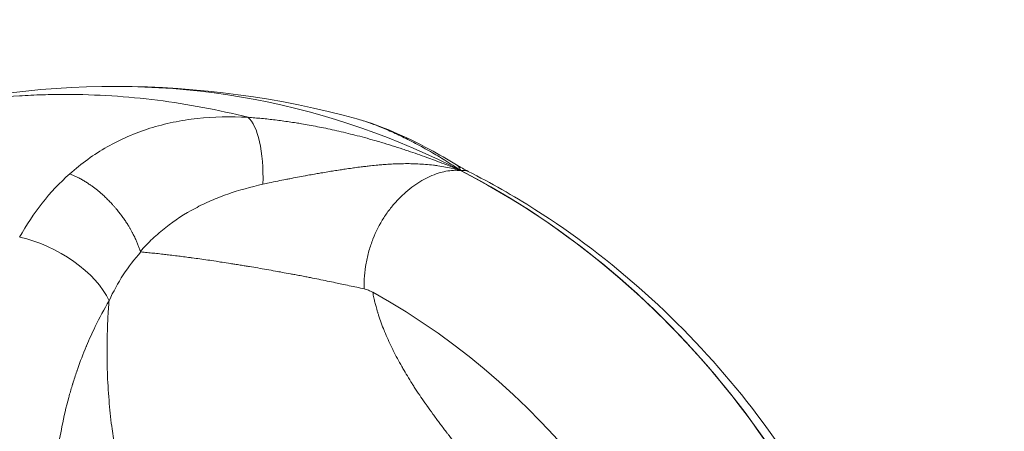
# Model space of a CAD drawing. Units: millimetres. Extents: x 197 to 5114, y 73 to 2331.
# Drawn here: x 2531 to 2656, y 1949 to 2001 of the extents above; entities that cross this region are included whole.
import ezdxf

# ---------------------------------------------------------------- set-up
doc = ezdxf.new("R2010")
doc.units = ezdxf.units.MM
doc.styles.get("Standard").update_dxf_attribs({"font": 'arial.ttf'})
doc.dimstyles.get("Standard").update_dxf_attribs({"dimtxt": 0.18, "dimasz": 0.18, "dimexe": 0.18, "dimexo": 0.0625, "dimgap": 0.09, "dimtad": 0, "dimtih": 1, "dimtoh": 1, "dimdec": 4, "dimzin": 0, "dimdsep": 46, "dimtxsty": 'Standard', "dimcen": 0.09, "dimadec": 0, "dimazin": 0, "dimtfac": 1, "dimtdec": 4, "dimtofl": 0, "dimtmove": 0, "dimatfit": 3, "dimfxl": 1, "dimtolj": 1, "dimtzin": 0, "dimarcsym": 0})

# ---------------------------------------------------------------- blocks, each defined once
blk = doc.blocks.new('A$Ce1a5f1c8')
at = {"color": 0, "linetype": 'Continuous', "lineweight": 0, "extrusion": (0, -2.22045e-16, -1)}
blk.add_arc((0, 936.49), 115, 74.5849, 105.4435, dxfattribs=at)
at = {"color": 0, "linetype": 'Continuous', "lineweight": 0, "extrusion": (1.4013e-45, -2.22045e-16, -1)}
blk.add_ellipse((0, 936.49), major_axis=(0, 115), ratio=0.902818, start_param=0, end_param=2.147544, dxfattribs=at)
at = {"color": 0, "linetype": 'Continuous', "lineweight": 0, "extrusion": (-3.08149e-33, -2.22045e-16, -1)}
blk.add_ellipse((15.22, 1037.92), major_axis=(0.73, 9.97), ratio=0.327503, start_param=0.228592, end_param=1.428742, dxfattribs=at)
at = {"color": 0, "linetype": 'Continuous', "lineweight": 0, "extrusion": (0, -2.22045e-16, -1)}
for centre, major_axis, ratio, start_param, end_param in [((-0.01, 936.49), (0, -115), 0.902818, -2.707627, -0.994048), ((-9.55, 1026.03), (8.68, -4.96), 0.496951, -2.158823, -0.594072), ((-7.48, 936.49), (0, -99.33), 0.902818, -2.679547, -0.994048)]:
    blk.add_ellipse(centre, major_axis=major_axis, ratio=ratio, start_param=start_param, end_param=end_param, dxfattribs=at)
at = {"color": 0, "linetype": 'Continuous', "lineweight": 0}
blk.add_ellipse((0.01, 936.49), major_axis=(0, 115), ratio=0.902818, start_param=-2.147544, end_param=-0.433966, dxfattribs=at)
for points, knots in [([(-29.62, 1047.58), (-25.84, 1048.55), (-22.02, 1049.27), (-16.23, 1050), (-14.3, 1050.18), (-11.38, 1050.36), (-10.4, 1050.41), (-8.45, 1050.47), (-7.47, 1050.48), (-2.58, 1050.48), (1.31, 1050.23), (9.02, 1049.26), (12.86, 1048.54), (16.67, 1047.58)], [0.00842522, 0.00842522, 0.00842522, 0.00842522, 0.02144731, 0.02144731, 0.02795835, 0.02795835, 0.03121387, 0.03121387, 0.0344694, 0.0344694, 0.04749148, 0.04749148, 0.06051357, 0.06051357, 0.06051357, 0.06051357]), ([(-5.97, 1040.4), (-5.23, 1041.06), (-4.46, 1041.68), (-2.87, 1042.83), (-2.05, 1043.36), (0.5, 1044.8), (2.3, 1045.58), (4.7, 1046.34), (5.18, 1046.48), (6.17, 1046.73), (6.67, 1046.85), (8.17, 1047.16), (9.19, 1047.32), (12.3, 1047.66), (14.44, 1047.71), (16.67, 1047.58)], [0.00018397, 0.00018397, 0.00018397, 0.00018397, 0.00380494, 0.00380494, 0.00742591, 0.00742591, 0.01466784, 0.01466784, 0.01647833, 0.01647833, 0.01828881, 0.01828881, 0.02190978, 0.02190978, 0.02915172, 0.02915172, 0.02915172, 0.02915172]), ([(16.67, 1047.58), (16.96, 1047.56), (17.24, 1047.54), (17.53, 1047.51), (17.82, 1047.49), (18.11, 1047.46), (18.39, 1047.43), (18.68, 1047.41), (18.97, 1047.38), (19.55, 1047.31), (19.84, 1047.28), (20.42, 1047.21), (20.72, 1047.17), (21.3, 1047.09), (21.59, 1047.05), (21.88, 1047.01), (22.18, 1046.96), (22.47, 1046.92), (22.99, 1046.84), (23.21, 1046.8), (23.77, 1046.71), (24.1, 1046.65), (24.78, 1046.53), (25.12, 1046.46), (25.82, 1046.33), (26.17, 1046.26), (26.9, 1046.11), (27.26, 1046.03), (28.01, 1045.86), (28.39, 1045.77), (29.17, 1045.59), (29.57, 1045.49), (30.05, 1045.37), (30.13, 1045.35), (30.63, 1045.23), (31.04, 1045.12), (31.88, 1044.89), (32.3, 1044.77), (33.02, 1044.57), (33.31, 1044.48), (34.06, 1044.26), (34.51, 1044.13), (35.41, 1043.84), (35.87, 1043.7), (36.54, 1043.47), (36.77, 1043.4), (36.99, 1043.33), (37.39, 1043.19), (37.79, 1043.05), (38.58, 1042.78), (38.98, 1042.63), (39.69, 1042.37), (40.02, 1042.25), (40.74, 1041.98), (41.15, 1041.83), (41.7, 1041.61), (41.85, 1041.56), (42.28, 1041.39), (42.55, 1041.28), (42.96, 1041.11), (43.1, 1041.06), (43.34, 1040.96), (43.45, 1040.91), (43.59, 1040.86), (43.62, 1040.85), (43.65, 1040.83)], [0, 0, 0, 0, 0.00089741, 0.00089741, 0.00089741, 0.0017972, 0.0017972, 0.0017972, 0.00269921, 0.00269921, 0.00360338, 0.00360338, 0.00451117, 0.00451117, 0.00542108, 0.00542108, 0.00542108, 0.00633507, 0.00633507, 0.0070224, 0.0070224, 0.00806418, 0.00806418, 0.00913249, 0.00913249, 0.01022991, 0.01022991, 0.01137636, 0.01137636, 0.01255526, 0.01255526, 0.01378582, 0.01378582, 0.01404479, 0.01404479, 0.01533037, 0.01533037, 0.01663873, 0.01663873, 0.01755599, 0.01755599, 0.01895503, 0.01895503, 0.02037063, 0.02037063, 0.02106719, 0.02106719, 0.02106719, 0.02231831, 0.02231831, 0.02355645, 0.02355645, 0.02457839, 0.02457839, 0.02585291, 0.02585291, 0.02633399, 0.02633399, 0.02721179, 0.02721179, 0.02765069, 0.02765069, 0.02798502, 0.02798502, 0.02808959, 0.02808959, 0.02808959, 0.02808959]), ([(43.66, 1040.83), (43, 1041.28), (42.33, 1041.72), (41.66, 1042.13), (41.05, 1042.51), (40.44, 1042.88), (39.83, 1043.23), (39.77, 1043.26), (39.71, 1043.29), (39.66, 1043.33), (38.99, 1043.7), (38.33, 1044.06), (37.69, 1044.4), (37.04, 1044.73), (36.41, 1045.04), (35.8, 1045.33), (35.19, 1045.62), (34.6, 1045.88), (34.03, 1046.12), (33.46, 1046.36), (32.92, 1046.58), (32.4, 1046.76), (31.78, 1046.99), (31.19, 1047.18), (30.64, 1047.33), (30.64, 1047.34), (30.63, 1047.34), (30.62, 1047.34)], [-0.00003507, -0.00003507, -0.00003507, -0.00003507, 0.00352356, 0.00352356, 0.00352356, 0.00678493, 0.00678493, 0.00678493, 0.00708351, 0.00708351, 0.00708351, 0.01064349, 0.01064349, 0.01064349, 0.01420301, 0.01420301, 0.01420301, 0.0177623, 0.0177623, 0.0177623, 0.0213219, 0.0213219, 0.0213219, 0.02561551, 0.02561551, 0.02561551, 0.02566916, 0.02566916, 0.02566916, 0.02566916]), ([(30.62, 1047.34), (32.1, 1046.93), (33.56, 1046.4), (36.59, 1045.11), (38.15, 1044.36), (40.87, 1042.9), (42, 1042.25), (43.14, 1041.55)], [0, 0, 0, 0, 8.049963, 8.049963, 15.939097, 15.939097, 21.461847, 21.461847, 21.461847, 21.461847]), ([(43.65, 1040.83), (43.34, 1040.92), (43.02, 1041), (42.38, 1041.15), (42.06, 1041.22), (41.42, 1041.34), (41.09, 1041.39), (40.57, 1041.47), (40.38, 1041.49), (39.86, 1041.56), (39.52, 1041.59), (38.87, 1041.64), (38.55, 1041.66), (38.07, 1041.68), (37.91, 1041.69), (37.46, 1041.7), (37.17, 1041.71), (36.8, 1041.71), (36.72, 1041.71), (36.64, 1041.71), (36.34, 1041.7), (36.04, 1041.7), (35.46, 1041.68), (35.17, 1041.67), (34.8, 1041.65), (34.71, 1041.64), (34.35, 1041.62), (34.08, 1041.6), (33.59, 1041.57), (33.38, 1041.55), (33.16, 1041.53), (32.85, 1041.5), (32.53, 1041.47), (32.02, 1041.41), (31.82, 1041.39), (31.42, 1041.34), (31.23, 1041.32), (30.75, 1041.26), (30.47, 1041.23), (30.08, 1041.17), (29.98, 1041.16), (29.88, 1041.14), (29.58, 1041.1), (29.28, 1041.06), (28.77, 1040.99), (28.57, 1040.95), (28.09, 1040.88), (27.82, 1040.84), (27.31, 1040.76), (27.06, 1040.71), (26.51, 1040.62), (26.22, 1040.57), (25.71, 1040.49), (25.5, 1040.45), (25.16, 1040.39), (25.04, 1040.37), (24.91, 1040.35), (24.62, 1040.3), (24.32, 1040.24), (23.99, 1040.18), (23.96, 1040.18), (23.6, 1040.11), (23.27, 1040.05), (22.61, 1039.93), (22.28, 1039.86), (21.79, 1039.77), (21.63, 1039.74), (21.13, 1039.64), (20.79, 1039.57), (20.08, 1039.42), (19.71, 1039.35), (19.08, 1039.21), (18.82, 1039.16), (18.56, 1039.1)], [-0.00002796, -0.00002796, -0.00002796, -0.00002796, 0.00113995, 0.00113995, 0.00230045, 0.00230045, 0.00346095, 0.00346095, 0.00414011, 0.00414011, 0.00529317, 0.00529317, 0.00639544, 0.00639544, 0.00694985, 0.00694985, 0.00791862, 0.00791862, 0.00819962, 0.00819962, 0.00819962, 0.00919913, 0.00919913, 0.01015222, 0.01015222, 0.01043876, 0.01043876, 0.01133442, 0.01133442, 0.01204496, 0.01204496, 0.01204496, 0.01308366, 0.01308366, 0.0137362, 0.0137362, 0.01437353, 0.01437353, 0.0152917, 0.0152917, 0.01562448, 0.01562448, 0.01562448, 0.01659521, 0.01659521, 0.01727167, 0.01727167, 0.01813784, 0.01813784, 0.01894206, 0.01894206, 0.01989676, 0.01989676, 0.0205805, 0.0205805, 0.0209846, 0.0209846, 0.0209846, 0.0219323, 0.0219323, 0.02205081, 0.02205081, 0.02310291, 0.02310291, 0.02417821, 0.02417821, 0.02469842, 0.02469842, 0.02581643, 0.02581643, 0.02701622, 0.02701622, 0.02788329, 0.02788329, 0.02788329, 0.02788329]), ([(43.14, 1041.55), (43.16, 1041.54), (43.17, 1041.53), (43.19, 1041.52), (43.22, 1041.49), (43.25, 1041.47), (43.35, 1041.39), (43.4, 1041.32), (43.47, 1041.22), (43.48, 1041.2), (43.49, 1041.18), (43.52, 1041.13), (43.55, 1041.08), (43.6, 1040.99), (43.61, 1040.96), (43.62, 1040.93), (43.64, 1040.9), (43.65, 1040.86), (43.66, 1040.83)], [0.02320922, 0.02320922, 0.02320922, 0.02320922, 0.023550146, 0.023550146, 0.023550146, 0.024223981, 0.024223981, 0.025593015, 0.025593015, 0.025954265, 0.025954265, 0.025954265, 0.026819407, 0.026819407, 0.027251978, 0.027251978, 0.027251978, 0.027684549, 0.027684549, 0.027684549, 0.027684549]), ([(-12.32, 1032.37), (-11.46, 1033.92), (-10.51, 1035.37), (-8.4, 1038.05), (-7.24, 1039.28), (-5.97, 1040.4)], [0, 0, 0, 0, 0.00610354, 0.00610354, 0.01220708, 0.01220708, 0.01220708, 0.01220708]), ([(-5.97, 1040.4), (-5.84, 1040.36), (-5.72, 1040.31), (-5.59, 1040.25), (-5.46, 1040.2), (-5.34, 1040.14), (-5.08, 1040.02), (-4.95, 1039.96), (-4.74, 1039.85), (-4.66, 1039.81), (-4.43, 1039.69), (-4.29, 1039.61), (-4.01, 1039.44), (-3.87, 1039.35), (-3.59, 1039.17), (-3.45, 1039.08), (-3.27, 1038.95), (-3.23, 1038.92), (-3.18, 1038.89), (-3.07, 1038.81), (-2.95, 1038.72), (-2.73, 1038.55), (-2.61, 1038.46), (-2.39, 1038.28), (-2.27, 1038.19), (-2.04, 1037.99), (-1.93, 1037.89), (-1.68, 1037.67), (-1.55, 1037.55), (-1.28, 1037.29), (-1.14, 1037.16), (-0.88, 1036.89), (-0.75, 1036.76), (-0.6, 1036.59), (-0.57, 1036.56), (-0.54, 1036.53), (-0.46, 1036.44), (-0.38, 1036.35), (-0.3, 1036.26), (-0.22, 1036.17), (-0.14, 1036.08), (-0.02, 1035.93), (0.02, 1035.88), (0.06, 1035.84), (0.18, 1035.69), (0.29, 1035.54), (0.48, 1035.3), (0.55, 1035.21), (0.73, 1034.97), (0.84, 1034.82), (1.04, 1034.52), (1.15, 1034.37), (1.34, 1034.07), (1.44, 1033.92), (1.56, 1033.72), (1.59, 1033.67), (1.68, 1033.52), (1.74, 1033.42), (1.86, 1033.21), (1.91, 1033.1), (1.99, 1032.95), (2.02, 1032.9), (2.04, 1032.86), (2.13, 1032.7), (2.21, 1032.54), (2.33, 1032.29), (2.37, 1032.19), (2.42, 1032.09), (2.49, 1031.94), (2.55, 1031.8), (2.61, 1031.65), (2.67, 1031.51), (2.72, 1031.36), (2.83, 1031.07), (2.88, 1030.93), (2.95, 1030.71), (2.98, 1030.64), (3, 1030.57)], [-0.00021837, -0.00021837, -0.00021837, -0.00021837, 0.00028516, 0.00028516, 0.00028516, 0.00078772, 0.00078772, 0.00128979, 0.00128979, 0.00162161, 0.00162161, 0.00217896, 0.00217896, 0.00273723, 0.00273723, 0.00329361, 0.00329361, 0.00346158, 0.00346158, 0.00346158, 0.00392158, 0.00392158, 0.00436847, 0.00436847, 0.00483501, 0.00483501, 0.00530156, 0.00530156, 0.00587493, 0.00587493, 0.00644816, 0.00644816, 0.00701735, 0.00701735, 0.00714154, 0.00714154, 0.00714154, 0.0075047, 0.0075047, 0.0075047, 0.00786775, 0.00786775, 0.00806153, 0.00806153, 0.00806153, 0.0086288, 0.0086288, 0.00898152, 0.00898152, 0.00954241, 0.00954241, 0.01010192, 0.01010192, 0.01065644, 0.01065644, 0.0108215, 0.0108215, 0.01119626, 0.01119626, 0.01157233, 0.01157233, 0.01174149, 0.01174149, 0.01174149, 0.01230593, 0.01230593, 0.01266148, 0.01266148, 0.01266148, 0.01318711, 0.01318711, 0.01318711, 0.0137118, 0.0137118, 0.01423326, 0.01423326, 0.01450146, 0.01450146, 0.01450146, 0.01450146]), ([(43.65, 1040.83), (43.35, 1040.86), (43.05, 1040.87), (42.42, 1040.84), (42.1, 1040.8), (41.45, 1040.68), (41.12, 1040.6), (40.45, 1040.38), (40.1, 1040.25), (39.06, 1039.78), (38.37, 1039.38), (37.35, 1038.65), (37.01, 1038.38), (36.34, 1037.79), (36.01, 1037.47), (35.37, 1036.8), (35.06, 1036.44), (34.46, 1035.68), (34.17, 1035.28), (33.36, 1034.02), (32.9, 1033.11), (32.33, 1031.67), (32.16, 1031.17), (31.87, 1030.14), (31.75, 1029.61), (31.47, 1028.02), (31.38, 1026.93), (31.4, 1025.83)], [0, 0, 0, 0, 0.00165946, 0.00165946, 0.00331893, 0.00331893, 0.00497839, 0.00497839, 0.00663786, 0.00663786, 0.00995679, 0.00995679, 0.01161625, 0.01161625, 0.01327571, 0.01327571, 0.01493518, 0.01493518, 0.01659464, 0.01659464, 0.01991357, 0.01991357, 0.02157304, 0.02157304, 0.0232325, 0.0232325, 0.0265514, 0.0265514, 0.0265514, 0.0265514]), ([(44.61, 1040.72), (44.6, 1040.73), (44.59, 1040.74), (44.58, 1040.74), (44.57, 1040.74), (44.57, 1040.75), (44.56, 1040.75), (44.37, 1040.84), (44.15, 1040.87), (43.91, 1040.86), (43.83, 1040.86), (43.75, 1040.85), (43.66, 1040.83)], [0.022865911, 0.022865911, 0.022865911, 0.022865911, 0.023024323, 0.023024323, 0.023024323, 0.023089062, 0.023089062, 0.023089062, 0.025504616, 0.025504616, 0.025504616, 0.026337568, 0.026337568, 0.026337568, 0.026337568]), ([(88.88, 874.46), (94.98, 884.86), (99.51, 896.28), (105.08, 920.17), (106.08, 932.64), (104.4, 957.32), (101.73, 969.53), (92.93, 992.4), (86.83, 1003.06), (71.82, 1021.67), (62.95, 1029.65), (50.33, 1037.65), (47.5, 1039.26), (44.61, 1040.72)], [2.564845, 2.564845, 2.564845, 2.564845, 2.889199, 2.889199, 3.216496, 3.216496, 3.544398, 3.544398, 3.87064, 3.87064, 4.192761, 4.192761, 4.282492, 4.282492, 4.282492, 4.282492]), ([(18.56, 1039.1), (17.02, 1038.76), (15.53, 1038.35), (13.37, 1037.6), (12.67, 1037.32), (11.28, 1036.72), (10.6, 1036.39), (8.62, 1035.34), (7.38, 1034.53), (5.65, 1033.17), (5.09, 1032.69), (4.01, 1031.67), (3.49, 1031.13), (3, 1030.57)], [0, 0, 0, 0, 0.00500514, 0.00500514, 0.00750771, 0.00750771, 0.01001029, 0.01001029, 0.01501543, 0.01501543, 0.017518, 0.017518, 0.02002057, 0.02002057, 0.02002057, 0.02002057]), ([(3.08, 1030.51), (2.25, 1029.6), (1.5, 1028.64), (0.16, 1026.58), (-0.44, 1025.49), (-0.97, 1024.33)], [0, 0, 0, 0, 0.004087291, 0.004087291, 0.008174574, 0.008174574, 0.008174574, 0.008174574]), ([(3, 1030.57), (3.01, 1030.55), (3.02, 1030.53), (3.05, 1030.51), (3.06, 1030.51), (3.08, 1030.51)], [0, 0, 0, 0, 0.0000702682, 0.0000702682, 0.0001405364, 0.0001405364, 0.0001405364, 0.0001405364]), ([(31.4, 1025.83), (31.09, 1025.9), (30.78, 1025.97), (30.46, 1026.04), (30.15, 1026.11), (29.84, 1026.18), (29.52, 1026.24), (29.2, 1026.31), (28.88, 1026.38), (28.56, 1026.45), (28.3, 1026.5), (28.04, 1026.56), (27.77, 1026.61), (27.42, 1026.69), (27.07, 1026.76), (26.71, 1026.83), (26.36, 1026.9), (26.01, 1026.98), (25.65, 1027.05), (25.29, 1027.12), (24.94, 1027.19), (24.58, 1027.26), (24.39, 1027.3), (24.19, 1027.33), (24, 1027.37), (23.76, 1027.42), (23.53, 1027.46), (23.3, 1027.51), (23.06, 1027.55), (22.83, 1027.59), (22.59, 1027.64), (22.42, 1027.67), (22.24, 1027.7), (22.06, 1027.74), (21.7, 1027.8), (21.35, 1027.87), (20.99, 1027.93), (20.71, 1027.99), (20.42, 1028.04), (20.14, 1028.09), (19.77, 1028.16), (19.4, 1028.22), (19.03, 1028.29), (18.66, 1028.35), (18.3, 1028.41), (17.93, 1028.48), (17.57, 1028.54), (17.21, 1028.6), (16.85, 1028.66), (16.67, 1028.69), (16.49, 1028.72), (16.32, 1028.75), (16.1, 1028.78), (15.88, 1028.82), (15.66, 1028.86), (15.44, 1028.89), (15.22, 1028.93), (15, 1028.96), (14.81, 1028.99), (14.62, 1029.02), (14.43, 1029.05), (14.08, 1029.11), (13.73, 1029.16), (13.39, 1029.21), (13.12, 1029.25), (12.86, 1029.29), (12.6, 1029.33), (12.25, 1029.39), (11.91, 1029.44), (11.57, 1029.49), (11.23, 1029.53), (10.89, 1029.58), (10.56, 1029.63), (10.23, 1029.68), (9.9, 1029.72), (9.58, 1029.77), (9.42, 1029.79), (9.27, 1029.81), (9.11, 1029.83), (8.83, 1029.87), (8.55, 1029.9), (8.28, 1029.94), (8, 1029.97), (7.73, 1030.01), (7.46, 1030.04), (7.16, 1030.08), (6.86, 1030.11), (6.56, 1030.15), (6.34, 1030.17), (6.12, 1030.2), (5.9, 1030.22), (5.61, 1030.26), (5.33, 1030.29), (5.06, 1030.32), (4.79, 1030.35), (4.52, 1030.37), (4.25, 1030.4), (3.99, 1030.42), (3.73, 1030.45), (3.48, 1030.47), (3.34, 1030.48), (3.21, 1030.5), (3.08, 1030.51)], [0, 0, 0, 0, 0.00102125, 0.00102125, 0.00102125, 0.00204556, 0.00204556, 0.00204556, 0.00307259, 0.00307259, 0.00307259, 0.00390519, 0.00390519, 0.00390519, 0.00501686, 0.00501686, 0.00501686, 0.00612366, 0.00612366, 0.00612366, 0.00721861, 0.00721861, 0.00721861, 0.00781038, 0.00781038, 0.00781038, 0.00851848, 0.00851848, 0.00851848, 0.00922545, 0.00922545, 0.00922545, 0.00976298, 0.00976298, 0.00976298, 0.01084538, 0.01084538, 0.01084538, 0.01171557, 0.01171557, 0.01171557, 0.01284026, 0.01284026, 0.01284026, 0.0139628, 0.0139628, 0.0139628, 0.01507705, 0.01507705, 0.01507705, 0.01562077, 0.01562077, 0.01562077, 0.01630252, 0.01630252, 0.01630252, 0.01698348, 0.01698348, 0.01698348, 0.01757336, 0.01757336, 0.01757336, 0.01867437, 0.01867437, 0.01867437, 0.01952596, 0.01952596, 0.01952596, 0.02064971, 0.02064971, 0.02064971, 0.02177334, 0.02177334, 0.02177334, 0.02289165, 0.02289165, 0.02289165, 0.02343115, 0.02343115, 0.02343115, 0.02440745, 0.02440745, 0.02440745, 0.02538375, 0.02538375, 0.02538375, 0.02648592, 0.02648592, 0.02648592, 0.02733634, 0.02733634, 0.02733634, 0.02843795, 0.02843795, 0.02843795, 0.02954164, 0.02954164, 0.02954164, 0.03064392, 0.03064392, 0.03064392, 0.03124153, 0.03124153, 0.03124153, 0.03124153]), ([(31.4, 1025.83), (31.59, 1025.79), (31.78, 1025.73), (31.96, 1025.66), (32.14, 1025.59), (32.32, 1025.5), (32.49, 1025.41)], [0.0000051, 0.0000051, 0.0000051, 0.0000051, 0.0641795, 0.0641795, 0.0641795, 0.1282739, 0.1282739, 0.1282739, 0.1282739]), ([(32.49, 1025.41), (32.54, 1025.16), (32.59, 1024.92), (32.64, 1024.68), (32.68, 1024.5), (32.72, 1024.32), (32.77, 1024.13), (32.81, 1023.95), (32.86, 1023.77), (32.91, 1023.59), (32.97, 1023.36), (33.04, 1023.13), (33.11, 1022.89), (33.12, 1022.88), (33.12, 1022.87), (33.12, 1022.86), (33.16, 1022.74), (33.2, 1022.62), (33.24, 1022.5), (33.34, 1022.17), (33.45, 1021.85), (33.57, 1021.53), (33.69, 1021.2), (33.81, 1020.88), (33.94, 1020.55), (33.96, 1020.51), (33.98, 1020.46), (34, 1020.41), (34.14, 1020.08), (34.28, 1019.75), (34.43, 1019.42), (34.58, 1019.08), (34.74, 1018.75), (34.9, 1018.42), (34.96, 1018.29), (35.02, 1018.17), (35.09, 1018.04), (35.26, 1017.69), (35.44, 1017.35), (35.62, 1017.01), (35.8, 1016.66), (36, 1016.32), (36.19, 1015.98), (36.23, 1015.91), (36.27, 1015.84), (36.31, 1015.77), (36.32, 1015.76), (36.33, 1015.75), (36.33, 1015.73), (36.52, 1015.42), (36.7, 1015.1), (36.89, 1014.79), (37.09, 1014.47), (37.28, 1014.15), (37.49, 1013.83), (37.58, 1013.68), (37.67, 1013.54), (37.77, 1013.39), (37.99, 1013.04), (38.22, 1012.7), (38.45, 1012.36), (38.67, 1012.03), (38.89, 1011.72), (39.11, 1011.4), (39.19, 1011.27), (39.28, 1011.15), (39.37, 1011.03), (39.62, 1010.67), (39.87, 1010.32), (40.13, 1009.96), (40.4, 1009.6), (40.66, 1009.24), (40.93, 1008.88), (40.99, 1008.8), (41.05, 1008.72), (41.1, 1008.65), (41.38, 1008.28), (41.65, 1007.92), (41.93, 1007.56), (42.01, 1007.45), (42.1, 1007.35), (42.18, 1007.24), (42.42, 1006.93), (42.67, 1006.62), (42.91, 1006.31), (42.93, 1006.29), (42.95, 1006.26), (42.97, 1006.24), (43.19, 1005.95), (43.42, 1005.67), (43.65, 1005.38), (43.75, 1005.27), (43.84, 1005.15), (43.93, 1005.04), (44.22, 1004.69), (44.5, 1004.34), (44.79, 1003.99), (44.83, 1003.94), (44.87, 1003.89), (44.91, 1003.84), (45.08, 1003.64), (45.25, 1003.43), (45.42, 1003.23), (45.7, 1002.9), (45.97, 1002.58), (46.25, 1002.25), (46.46, 1002), (46.68, 1001.75), (46.9, 1001.49), (47.14, 1001.22), (47.38, 1000.94), (47.62, 1000.66), (47.84, 1000.41), (48.07, 1000.15), (48.29, 999.89), (48.45, 999.72), (48.6, 999.55), (48.76, 999.37), (48.8, 999.33), (48.84, 999.28), (48.88, 999.24), (49.06, 999.04), (49.24, 998.84), (49.42, 998.64), (49.56, 998.48), (49.71, 998.32), (49.86, 998.16), (50.02, 997.98), (50.19, 997.81), (50.35, 997.63), (50.39, 997.59), (50.43, 997.55), (50.46, 997.52), (50.47, 997.51), (50.47, 997.51), (50.48, 997.5)], [0.00000002, 0.00000002, 0.00000002, 0.00000002, 0.00074364, 0.00074364, 0.00074364, 0.00130202, 0.00130202, 0.00130202, 0.00186041, 0.00186041, 0.00186041, 0.00259248, 0.00259248, 0.00259248, 0.00263189, 0.00263189, 0.00263189, 0.00300853, 0.00300853, 0.00300853, 0.00404867, 0.00404867, 0.00404867, 0.00510825, 0.00510825, 0.00510825, 0.00526378, 0.00526378, 0.00526378, 0.00636186, 0.00636186, 0.00636186, 0.00748141, 0.00748141, 0.00748141, 0.00791196, 0.00791196, 0.00791196, 0.00908652, 0.00908652, 0.00908652, 0.01028195, 0.01028195, 0.01028195, 0.01052756, 0.01052756, 0.01052756, 0.01056708, 0.01056708, 0.01056708, 0.01167777, 0.01167777, 0.01167777, 0.01281826, 0.01281826, 0.01281826, 0.01335151, 0.01335151, 0.01335151, 0.01461018, 0.01461018, 0.01461018, 0.01579134, 0.01579134, 0.01579134, 0.01624695, 0.01624695, 0.01624695, 0.01758458, 0.01758458, 0.01758458, 0.01895892, 0.01895892, 0.01895892, 0.01924827, 0.01924827, 0.01924827, 0.02063893, 0.02063893, 0.02063893, 0.02105513, 0.02105513, 0.02105513, 0.02226365, 0.02226365, 0.02226365, 0.02234703, 0.02234703, 0.02234703, 0.0234703, 0.0234703, 0.0234703, 0.02392322, 0.02392322, 0.02392322, 0.02530259, 0.02530259, 0.02530259, 0.02550609, 0.02550609, 0.02550609, 0.02631891, 0.02631891, 0.02631891, 0.02763909, 0.02763909, 0.02763909, 0.02866222, 0.02866222, 0.02866222, 0.02979862, 0.02979862, 0.02979862, 0.03085837, 0.03085837, 0.03085837, 0.03158269, 0.03158269, 0.03158269, 0.03177023, 0.03177023, 0.03177023, 0.0326048, 0.0326048, 0.0326048, 0.03328907, 0.03328907, 0.03328907, 0.03404906, 0.03404906, 0.03404906, 0.03421458, 0.03421458, 0.03421458, 0.03423481, 0.03423481, 0.03423481, 0.03423481]), ([(-0.97, 1024.33), (-1.59, 1023.28), (-2.18, 1022.18), (-3.12, 1020.25), (-3.49, 1019.43), (-3.85, 1018.58), (-3.86, 1018.56), (-3.87, 1018.54), (-4.26, 1017.6), (-4.63, 1016.63), (-5, 1015.57), (-5.02, 1015.51), (-5.05, 1015.43), (-5.06, 1015.4), (-5.07, 1015.38), (-5.25, 1014.86), (-5.42, 1014.34), (-5.59, 1013.78), (-5.6, 1013.76), (-5.6, 1013.74), (-5.75, 1013.26), (-5.89, 1012.77), (-6.04, 1012.23), (-6.06, 1012.18), (-6.08, 1012.1), (-6.08, 1012.08), (-6.09, 1012.06), (-6.42, 1010.85), (-6.71, 1009.63), (-7.16, 1007.34), (-7.35, 1006.28), (-7.5, 1005.18), (-7.5, 1005.17), (-7.5, 1005.15), (-7.67, 1003.99), (-7.79, 1002.81), (-7.88, 1001.61), (-7.88, 1001.6), (-7.88, 1001.59), (-7.91, 1001.23), (-7.94, 1000.88), (-7.97, 1000.28), (-7.98, 1000.04), (-8.01, 999.42), (-8.02, 999.03), (-8.03, 998.43), (-8.04, 998.21), (-8.04, 997.99)], [0, 0, 0, 0, 0.00421581, 0.00421581, 0.0071683, 0.0071683, 0.00723065, 0.00723065, 0.00723065, 0.01054851, 0.01054851, 0.01075245, 0.01075245, 0.0108257, 0.0108257, 0.0108257, 0.01254452, 0.01254452, 0.01261807, 0.01261807, 0.01261807, 0.01416175, 0.01416175, 0.0143366, 0.0143366, 0.01440773, 0.01440773, 0.01440773, 0.01822855, 0.01822855, 0.0215049, 0.0215049, 0.02155129, 0.02155129, 0.02155129, 0.02508905, 0.02508905, 0.02511402, 0.02511402, 0.02511402, 0.02617232, 0.02617232, 0.02688112, 0.02688112, 0.02801676, 0.02801676, 0.0286732, 0.0286732, 0.0286732, 0.0286732]), ([(16.09, 974.83), (15.77, 974.96), (15.44, 975.11), (15.12, 975.28), (14.76, 975.47), (14.41, 975.69), (14.06, 975.94), (14.05, 975.94), (14.05, 975.95), (14.04, 975.95), (13.71, 976.18), (13.38, 976.43), (13.06, 976.7), (13.03, 976.73), (13.01, 976.75), (12.98, 976.77), (12.83, 976.9), (12.68, 977.04), (12.53, 977.17), (12.38, 977.31), (12.23, 977.45), (12.08, 977.6), (12.03, 977.64), (11.98, 977.69), (11.93, 977.74), (11.75, 977.92), (11.58, 978.1), (11.4, 978.29), (11.23, 978.47), (11.07, 978.66), (10.9, 978.85), (10.72, 979.06), (10.53, 979.27), (10.35, 979.5), (10.3, 979.56), (10.25, 979.63), (10.19, 979.69), (10.1, 979.81), (10, 979.94), (9.9, 980.06), (9.62, 980.43), (9.34, 980.8), (9.07, 981.19), (9.02, 981.25), (8.98, 981.31), (8.93, 981.38), (8.77, 981.61), (8.6, 981.85), (8.44, 982.1), (8.12, 982.58), (7.81, 983.07), (7.5, 983.58), (7.37, 983.81), (7.23, 984.03), (7.1, 984.26), (6.76, 984.85), (6.42, 985.46), (6.1, 986.08), (5.86, 986.53), (5.63, 986.99), (5.4, 987.46), (5.37, 987.52), (5.34, 987.59), (5.31, 987.65), (5.07, 988.15), (4.84, 988.66), (4.61, 989.17), (4.4, 989.64), (4.2, 990.11), (4, 990.59), (3.98, 990.64), (3.96, 990.7), (3.93, 990.75), (3.91, 990.82), (3.88, 990.89), (3.85, 990.96), (3.6, 991.56), (3.37, 992.17), (3.14, 992.79), (2.99, 993.19), (2.84, 993.6), (2.7, 994.02), (2.62, 994.24), (2.54, 994.47), (2.47, 994.7), (2.09, 995.82), (1.74, 996.96), (1.42, 998.12), (1.37, 998.3), (1.33, 998.47), (1.28, 998.64), (1.07, 999.4), (0.88, 1000.18), (0.7, 1000.95), (0.56, 1001.56), (0.42, 1002.18), (0.3, 1002.8), (0.17, 1003.4), (0.05, 1004.01), (-0.06, 1004.62), (-0.21, 1005.46), (-0.34, 1006.31), (-0.47, 1007.17), (-0.53, 1007.59), (-0.58, 1008), (-0.64, 1008.42), (-0.77, 1009.51), (-0.89, 1010.61), (-0.98, 1011.71), (-1.07, 1012.9), (-1.15, 1014.1), (-1.19, 1015.32), (-1.2, 1015.63), (-1.21, 1015.94), (-1.21, 1016.25), (-1.24, 1017.23), (-1.24, 1018.23), (-1.22, 1019.23), (-1.21, 1019.86), (-1.19, 1020.5), (-1.17, 1021.14), (-1.14, 1021.94), (-1.09, 1022.75), (-1.03, 1023.57), (-1.01, 1023.82), (-0.99, 1024.08), (-0.97, 1024.33)], [0.00244112, 0.00244112, 0.00244112, 0.00244112, 0.00442487, 0.00442487, 0.00442487, 0.00661074, 0.00661074, 0.00661074, 0.0066433, 0.0066433, 0.0066433, 0.00869555, 0.00869555, 0.00869555, 0.00886523, 0.00886523, 0.00886523, 0.0098228, 0.0098228, 0.0098228, 0.01078036, 0.01078036, 0.01078036, 0.01109371, 0.01109371, 0.01109371, 0.01225038, 0.01225038, 0.01225038, 0.01334917, 0.01334917, 0.01334917, 0.01458856, 0.01458856, 0.01458856, 0.01494998, 0.01494998, 0.01494998, 0.01562566, 0.01562566, 0.01562566, 0.01759221, 0.01759221, 0.01759221, 0.01791594, 0.01791594, 0.01791594, 0.01911961, 0.01911961, 0.01911961, 0.02148774, 0.02148774, 0.02148774, 0.0225335, 0.0225335, 0.0225335, 0.02523142, 0.02523142, 0.02523142, 0.02719619, 0.02719619, 0.02719619, 0.02745885, 0.02745885, 0.02745885, 0.02954364, 0.02954364, 0.02954364, 0.0314233, 0.0314233, 0.0314233, 0.03162847, 0.03162847, 0.03162847, 0.03190097, 0.03190097, 0.03190097, 0.03425111, 0.03425111, 0.03425111, 0.03579809, 0.03579809, 0.03579809, 0.03664597, 0.03664597, 0.03664597, 0.04081214, 0.04081214, 0.04081214, 0.04142953, 0.04142953, 0.04142953, 0.04413734, 0.04413734, 0.04413734, 0.0462523, 0.0462523, 0.0462523, 0.04830696, 0.04830696, 0.04830696, 0.05111593, 0.05111593, 0.05111593, 0.05247658, 0.05247658, 0.05247658, 0.0560131, 0.0560131, 0.0560131, 0.05984011, 0.05984011, 0.05984011, 0.06081582, 0.06081582, 0.06081582, 0.0639261, 0.0639261, 0.0639261, 0.06589298, 0.06589298, 0.06589298, 0.06838068, 0.06838068, 0.06838068, 0.06915507, 0.06915507, 0.06915507, 0.06915507])]:
    blk.add_open_spline(points, degree=3, knots=knots, dxfattribs=at)
blk.add_open_spline([(43.14, 1041.55), (43.62, 1041.26), (44.11, 1040.98), (44.61, 1040.72)], degree=3, dxfattribs=at)
blk = doc.blocks.new('*D44')
at = {"color": 0, "lineweight": -2, "transparency": 16777216}
for p, q in [((2231.22, 1992.58), (2211.04, 1992.58)), ((2211.22, 132.73), (2211.22, 1932.58)), ((2231.22, 72.73), (2211.04, 72.73))]:
    blk.add_line(p, q, dxfattribs=at)
at = {"color": 0, "transparency": 16777216}
for points in [[(2201.22, 1932.58), (2221.22, 1932.58), (2211.22, 1992.58)], [(2201.22, 132.73), (2221.22, 132.73), (2211.22, 72.73)]]:
    blk.add_solid(points, dxfattribs=at)
at = {"layer": 'Defpoints', "color": 0, "transparency": 16777216}
for p in [(2211.22, 1992.58), (2543.42, 1992.58), (2543.42, 72.73)]:
    blk.add_point(p, dxfattribs=at)
at = {"color": 0, "lineweight": 13, "transparency": 16777216, "insert": (2079.32, 1032.65), "char_height": 180, "attachment_point": 5, "rotation": 90}
blk.add_mtext('\\A1;190', dxfattribs=at)
blk = doc.blocks.new('*D45')
at = {"color": 0, "lineweight": -2, "transparency": 16777216}
for p, q in [((2301.79, 2060.56), (2301.79, 2080.74)), ((2784.88, 2060.56), (2784.88, 2080.74)), ((2361.79, 2080.56), (2724.88, 2080.56))]:
    blk.add_line(p, q, dxfattribs=at)
at = {"color": 0, "transparency": 16777216}
for points in [[(2361.79, 2090.56), (2361.79, 2070.56), (2301.79, 2080.56)], [(2724.88, 2090.56), (2724.88, 2070.56), (2784.88, 2080.56)]]:
    blk.add_solid(points, dxfattribs=at)
at = {"layer": 'Defpoints', "color": 0, "transparency": 16777216}
for p in [(2784.88, 2080.56), (2301.79, 486.16), (2784.88, 486.16)]:
    blk.add_point(p, dxfattribs=at)
at = {"color": 0, "lineweight": 13, "transparency": 16777216, "insert": (2543.34, 2212.46), "char_height": 180, "attachment_point": 5}
blk.add_mtext('\\A1;50', dxfattribs=at)

msp = doc.modelspace()

# ---------------------------------------------------------------- block references
at = {"lineweight": 13}
msp.add_blockref('A$Ce1a5f1c8', (2543.42202, 941.0871), dxfattribs=at)

# ---------------------------------------------------------------- dimensions: what is measured, and where the dimension line sits
dim = msp.add_linear_dim(base=(2784.88488, 2080.55598), p1=(2301.79319, 486.15572), p2=(2784.88488, 486.15572), text='50', dimstyle='Standard', override={"dimtxt": 180, "dimasz": 60, "dimgap": 40, "dimtad": 3, "dimtih": 0, "dimtoh": 0, "dimfxl": 20, "dimfxlon": 1}, dxfattribs=at)
dim.commit()
dim.dimension.update_dxf_attribs({"geometry": '*D45', "text_midpoint": (2543.33904, 2212.45911)})
dim = msp.add_linear_dim(base=(2211.22326, 1992.57896), p1=(2543.42202, 72.72896), p2=(2543.42202, 1992.57896), angle=90, text='190', dimstyle='Standard', override={"dimtxt": 180, "dimasz": 60, "dimgap": 40, "dimtad": 3, "dimtih": 0, "dimtoh": 0, "dimfxl": 20, "dimfxlon": 1}, dxfattribs=at)
dim.commit()
dim.dimension.update_dxf_attribs({"geometry": '*D44', "text_midpoint": (2079.32012, 1032.65396)})

doc.saveas('drawing.dxf')
